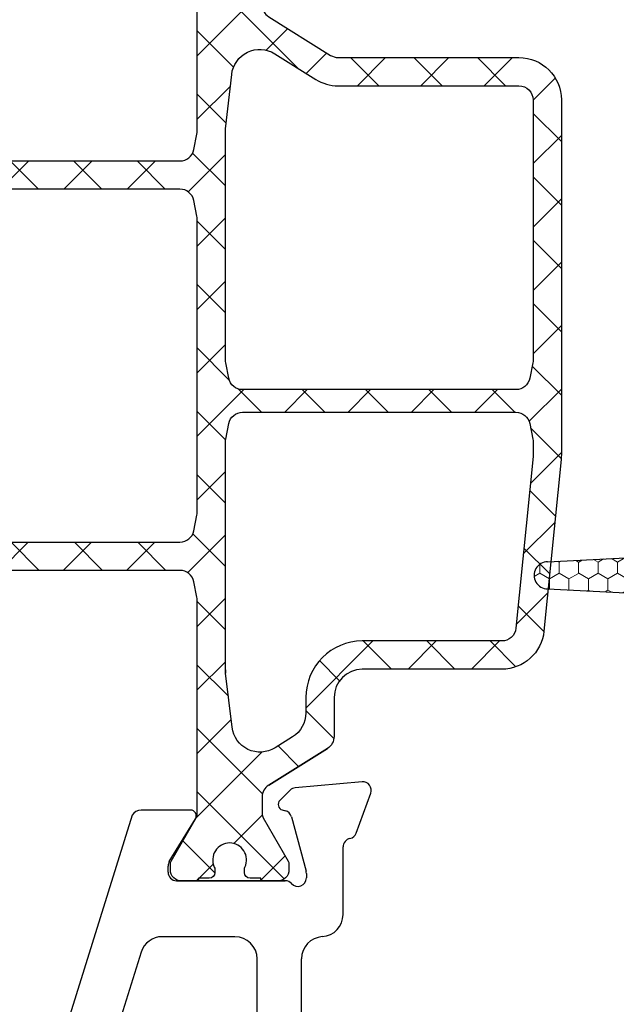
# Model space of a CAD drawing. Extents: x 172.9 to 236.9, y -229.2 to -158.9.
# Drawn here: x 188.3 to 189.1, y -224.5 to -223.1 of the extents above; entities that cross this region are included whole.
import ezdxf

# ---------------------------------------------------------------- set-up
doc = ezdxf.new("R2010")
doc.units = 0
doc.header["$LTSCALE"] = 0.3
doc.header["$MEASUREMENT"] = 0
doc.layers.get('0').update_dxf_attribs({"linetype": 'CONTINUOUS'})
for name, color, linetype in [('BT68009$0$B950041$0$I-BAR', 3, 'CONTINUOUS'), ('BT68009$0$H950070$0$I-BAR', 3, 'CONTINUOUS'), ('ET68209$0$EXT_SASH', 6, 'CONTINUOUS'), ('GT68IX_IIF3$0$Dimensions', 7, 'CONTINUOUS'), ('GT68IX_IIF3$0$h967068$0$Hard_Object', 13, 'CONTINUOUS')]:
    doc.layers.add(name, color=color, linetype=linetype)
doc.layers.add('Dimensions_Notes', color=7, linetype='CONTINUOUS', lineweight=13)
doc.layers.add('GT68IX_IIF3$0$h967068$0$Hard_Hatch', color=7, linetype='CONTINUOUS', lineweight=13)
pattern_1 = [(45, (0, 0), (-0.04419417382415922, 0.04419417382415922), []), (135, (0, 0), (-0.04419417382415922, -0.04419417382415922), [])]

# ---------------------------------------------------------------- blocks, each defined once
blk = doc.blocks.new('BT68009$0$B950041$0$950041T')
at = {"layer": 'BT68009$0$B950041$0$I-BAR'}
h = blk.add_hatch(dxfattribs=at)
h.set_pattern_fill('ANSI37', color=256, scale=0.5)
h.set_pattern_definition(pattern_1)
h.paths.add_polyline_path([(1.319038515405883, -0.04552156249999815, 0.1095524006942178), (1.322367187207801, -0.04625974999999727), (1.326769000000163, -0.04625974999999354, 0.4142135623728471), (1.334643000000155, -0.03838574999999435), (1.334643000000155, -0.02362200000000142, 0.4142135623730703), (1.338580000000163, -0.01968499999999585), (1.338580000000169, -4.246603069191224e-15, 0.4142135623732543), (1.322832000000157, 0.0157480000000092), (1.314705631941368, 0.01574800000000726, 0.1316524975873254), (1.31076863194138, 0.01469308402940886), (1.250555253809064, -0.02007112604409801, -0.1316524975873895), (1.244649753809066, -0.02165349999999933), (1.04512296579191, -0.02165349999999671, -0.04938898902116065), (1.041262419671711, -0.02127123060097233), (1.019628220546627, -0.01694439077595887, -0.3575107650277007), (1.00380376666682, 0.002358339825015668), (1.003803766666796, 0.3110230000003342, 0.4142135623730724), (0.9841187666667955, 0.3307080000003327, 0.4142135623730794), (0.9644337666668, 0.3110230000003337), (0.9644337666668187, 0.002358339825035388, -0.3575107650276494), (0.9486093127870215, -0.0169443907759355), (0.9269751136618462, -0.02127123060097445, -0.04938898902124424), (0.9231145675416479, -0.02165349999999933), (0.8970841899465106, -0.02165349999999933), (0.5137591991251071, -0.02165349999999672, -0.04938898902114174), (0.5098986530049158, -0.0212712306009733), (0.488264453879814, -0.01694439077595821, -0.3575107650277217), (0.4724400000000051, 0.002358339825015932), (0.4724399999999768, 0.3110230000003345, 0.4142135623730679), (0.4527549999999813, 0.3307080000003282, 0.4142135623731224), (0.4330699999999857, 0.3110230000003308), (0.4330700000000142, 0.002358339825030212, -0.3575107650278395), (0.4172455461201963, -0.01694439077595399), (0.3956113469950643, -0.02127123060096978, -0.04938898902107591), (0.3917508008748861, -0.02165349999999147), (0.09393024619110438, -0.02165349999999933, -0.1316524975874057), (0.08802474619110293, -0.02007112604409693), (0.02781136805880072, 0.01469308402940617, 0.1316524975872873), (0.02387436805881196, 0.01574800000000548), (0.01574800000001245, 0.0157480000000092, 0.414213562373435), (-3.05311331771918e-16, -6.952771691715043e-15), (1.346145417358002e-14, -0.01968500000000332, 0.4142135623725148), (0.003937000000006879, -0.02362199999999905), (0.003937000000006879, -0.03838574999999883, 0.414213562373444), (0.01181100000001992, -0.04625975000000249), (0.01621281279238476, -0.04625974999999727, 0.1095524006937191), (0.01954148459428665, -0.04552156249999805, -0.548663253657954), (0.05314950000000809, -0.06692899999999469, -0.5486632536581704), (0.0195414845942751, -0.08833643749998935, 0.1095524006944504), (0.01621281279234435, -0.08759824999998689), (0.01181100000001015, -0.0875982499999921, 0.414213562372837), (0.003937000000016205, -0.09547224999999843), (0.00393700000002109, -0.1102359999999933, 0.4142135623731086), (2.234323837058128e-14, -0.114172999999994), (2.767230888878203e-14, -0.1338580000000041, 0.4142135623730019), (0.01574800000001822, -0.1496059999999911), (0.02387436805880908, -0.1496059999999915, 0.1316524975874224), (0.02781136805881004, -0.1485510840293899), (0.0880247461910936, -0.113786873955896, -0.1316524975874268), (0.09393024619108795, -0.1122044999999956), (0.1170634608776501, -0.1122044999999972, -0.2586175843558443), (0.133757287650485, -0.1214580392835639), (0.1849256027413985, -0.2033444607164064, 0.2586175843558857), (0.2016194295142443, -0.2125979999999785), (0.2559050000000594, -0.2125979999999766, -0.414213562373017), (0.2952750000000456, -0.2519679999999497), (0.2952750000001038, -0.4465549595194964, 0.3853135861200655), (0.3484538078733103, -0.5053168807873262), (0.5876192126786253, -0.5292334212678816, 0.02492232113543722), (0.5934954048054167, -0.5295265000000313), (1.088817144163776, -0.5295265000000262, 0.4142135623730924), (1.14787214416377, -0.4704715000000315), (1.147872144163769, -0.2182425829186451, -0.1405408347023936), (1.150863317390934, -0.2078111222021987), (1.20482271234967, -0.1214580392835718, -0.2586175843559271), (1.221516539122522, -0.1122044999999972), (1.244649753809097, -0.1122045000000005, -0.1316524975873744), (1.250555253809094, -0.1137868739559021), (1.271681295823782, -0.1259839999999954), (1.310768631941372, -0.1485510840293903, 0.1316524975871222), (1.314705631941363, -0.1496059999999915), (1.322832000000129, -0.1496060000000001, 0.4142135623733586), (1.338580000000149, -0.1338579999999997), (1.338580000000152, -0.1141729999999925, 0.4142135623729931), (1.334643000000155, -0.1102359999999933), (1.334643000000156, -0.09547224999999385, 0.4142135623729942), (1.326769000000158, -0.0875982499999921), (1.322367187207824, -0.08759824999999039, 0.1095524006942907), (1.319038515405906, -0.0883364374999916, -0.5486632536582138), (1.285430500000164, -0.06692899999999469, -0.5486632536579227)])
h.paths.add_polyline_path([(1.15320566314901, -0.1297682491609295), (1.117475663845286, -0.1869482007692927, 0.140540834702363), (1.108502144163807, -0.2182425829185651), (1.108502144163779, -0.4704715000000291, -0.414213562373062), (1.088817144163772, -0.490156500000033), (0.7263571991251735, -0.4901565000000332, -0.04938898902123735), (0.7224966530049753, -0.4897742306010084), (0.7008624538798832, -0.4854473907759865, -0.3575107650276286), (0.6850380000000893, -0.4661446601750218), (0.6850380000000761, -0.0850353398250045, -0.3575107650277914), (0.7008624538798918, -0.06573260922402191), (0.7224966530049401, -0.06140576939902029, -0.04938898902111043), (0.7263571991251281, -0.06102349999999745), (0.8964775090648224, -0.06102349999999745), (1.044188291973619, -0.06102349999998849, -0.02802594910461189), (1.048591432174291, -0.06127049837213296), (1.124221149804016, -0.06978232610021468, -0.5519078710321413)], flags=16)
h.paths.add_polyline_path([(0.653542000000086, -0.08503533982499789), (0.6535420000000861, -0.4661446601750127, -0.3575107650275808), (0.6377175461202841, -0.4854473907759917), (0.6160833469952406, -0.4897742306010083, -0.04938898902130989), (0.6122228008750308, -0.4901565000000346), (0.5925136032036198, -0.4901565000000331), (0.3523712692911765, -0.4661422666087711, -0.385313586120091), (0.3346450000000969, -0.446554959519482), (0.3346450000000508, -0.2519679999999455, 0.4142135623730765), (0.2559050000000497, -0.1732279999999766), (0.2343541505477981, -0.1732279999999804, -0.2586175843559227), (0.2009664970021116, -0.1547209214328422), (0.1857403904704048, -0.1303540574072975, -0.5493112624750589), (0.2144132317829931, -0.07040447014569864), (0.2898343174135781, -0.06130683417126193), (0.2921832101208245, -0.06102349999999745), (0.2945491296466677, -0.06102349999999745), (0.6122228008750163, -0.06102349999999296, -0.04938898902113317), (0.6160833469952128, -0.06140576939901675), (0.6377175461202718, -0.0657326092240221, -0.3575107650276756)], flags=16)
for points in [[(0.1337572876504815, -0.1214580392835671), (0.1849256027414149, -0.2033444607164228), (0.1337572876504823, -0.1214580392835595, 0.2586175843558505), (0.1170634608776445, -0.1122044999999972), (0.09393024619108338, -0.1122044999999956, 0.131652497587299), (0.08802474619109471, -0.1137868739558954), (0.02781136805880825, -0.1485510840293909, -0.1316524975872559), (0.02387436805881218, -0.1496059999999915), (0.01574800000002126, -0.1496059999999911, -0.4142135623732012), (2.767230888878203e-14, -0.1338579999999965), (2.243257662959408e-14, -0.1141729999999939, -0.414213562373095), (0.00393700000002109, -0.1102359999999933), (0.003937000000015905, -0.09547224999999315, -0.414213562373095), (0.01181100000002214, -0.0875982499999921), (0.01621281279236012, -0.08759824999998689, -0.1095524006940464), (0.01954148459427798, -0.08833643749999072, 0.548663253658127), (0.05314950000000798, -0.06692899999999469, 0.5486632536581527), (0.01954148459427353, -0.04552156250000419, -0.1095524006940464), (0.01621281279236012, -0.04625974999999727), (0.01181100000000792, -0.04625975000000249, -0.414213562373095), (0.003937000000006879, -0.03838574999999622), (0.003937000000006879, -0.02362199999999904, -0.414213562373095), (1.346145417358002e-14, -0.01968499999999551), (0, 0, -0.414213562373095), (0.01574800000000134, 0.0157480000000092), (0.02387436805881218, 0.01574800000000547, -0.1316524975874628), (0.0278113680588056, 0.01469308402940328), (0.08802474619110222, -0.02007112604409659, 0.1316524975874603), (0.09393024619110615, -0.02165349999999933), (0.3917508008748875, -0.02165349999999147, 0.04938898902128092), (0.3956113469950814, -0.02127123060096636), (0.4172455461201914, -0.016944390775955, 0.357510765027801), (0.4330700000000142, 0.002358339825022426), (0.4330699999999857, 0.3110230000003327, -0.414213562373095), (0.4527549999999813, 0.3307080000003282, -0.414213562373095), (0.4724399999999768, 0.3110230000003327), (0.4724400000000052, 0.002358339825022426, 0.357510765027601), (0.4882644538797996, -0.0169443907759553), (0.5098986530048811, -0.02127123060096636, 0.04938898902118298), (0.5137591991250751, -0.02165349999999671), (0.8970841899465106, -0.02165349999999933), (0.9231145675416875, -0.02165349999999933, 0.04938898902128092), (0.9269751136618878, -0.02127123060096611), (0.9486093127869984, -0.01694439077594012, 0.357510765027801), (0.9644337666668187, 0.002358339825022426), (0.9644337666668, 0.3110230000003327, -0.414213562373095), (0.9841187666667955, 0.3307080000003327, -0.414213562373095), (1.003803766666796, 0.3110230000003327), (1.00380376666682, 0.002358339825022426, 0.3575107650275907), (1.019628220546613, -0.01694439077595604), (1.041262419671681, -0.02127123060096636, 0.04938898902128092), (1.045122965791889, -0.02165349999999671), (1.244649753809085, -0.02165349999999933, 0.1316524975872559), (1.250555253809075, -0.02007112604409156), (1.310768631941371, 0.01469308402940328, -0.1316524975875647), (1.314705631941364, 0.01574800000000726), (1.322832000000161, 0.0157480000000092, -0.414213562373095), (1.338580000000169, 0), (1.338580000000163, -0.01968499999999551, -0.414213562373095), (1.334643000000155, -0.02362200000000141), (1.334643000000155, -0.03838574999999622, -0.414213562373095), (1.326769000000154, -0.04625974999999354), (1.322367187207816, -0.04625974999999727, -0.1095524006939253), (1.319038515405905, -0.04552156250000841, 0.5486632536582571), (1.285430500000164, -0.06692899999999469, 0.5486632536580198), (1.319038515405893, -0.08833643749999753, -0.1095524006940464), (1.322367187207802, -0.08759824999999039), (1.326769000000154, -0.0875982499999921, -0.414213562373095), (1.334643000000156, -0.09547224999999315), (1.334643000000155, -0.1102359999999933, -0.414213562373095), (1.338580000000152, -0.1141729999999939), (1.338580000000149, -0.1338579999999965, -0.414213562373095), (1.322832000000147, -0.1496060000000001), (1.314705631941364, -0.1496059999999915, -0.1316524975875879), (1.310768631941361, -0.1485510840293838), (1.271681295823782, -0.1259839999999954), (1.250555253809082, -0.1137868739558954, 0.1316524975873583), (1.244649753809085, -0.1122045000000005), (1.221516539122532, -0.1122044999999972, 0.2586175843558505), (1.204822712349678, -0.1214580392835585), (1.150863317390928, -0.2078111222022088, 0.1405408347024677), (1.147872144163769, -0.2182425829186627), (1.14787214416377, -0.4704715000000377, -0.414213562373095), (1.088817144163769, -0.5295265000000262), (0.5934954048054087, -0.5295265000000313, -0.02492232113540573), (0.5876192126786247, -0.5292334212678815), (0.3484538078733116, -0.5053168807873263, -0.3853135861201787), (0.2952750000001038, -0.4465549595194744), (0.2952750000000456, -0.2519679999999553, 0.414213562373095), (0.2559050000000546, -0.2125979999999766), (0.2016194295142519, -0.2125979999999785, -0.2586175843559071), (0.1849256027414015, -0.2033444607164115)], [(0.2945491296466677, -0.06102349999998773, 0.03002015920250647), (0.2898343174135781, -0.06130683417126193), (0.2921832101208245, -0.06102349999999745), (0.2945491296466677, -0.06102349999999745), (0.612222800875002, -0.06102349999999297, -0.04938898902128092), (0.6160833469952102, -0.06140576939901621), (0.6377175461202845, -0.06573260922402466, -0.3575107650274905), (0.6535420000000861, -0.08503533982499789), (0.6535420000000861, -0.4661446601750185, -0.3575107650274905), (0.6377175461202845, -0.4854473907759917), (0.6160833469952102, -0.4897742306010144, -0.04938898902128092), (0.612222800875002, -0.4901565000000346), (0.5931026841647046, -0.4901565000000332, -0.02492232113540751), (0.5919274457393502, -0.4900978842536062), (0.3523712692911679, -0.4661422666087702, -0.3853135861200762), (0.3346450000000969, -0.4465549595194744), (0.3346450000000508, -0.2519679999999553, 0.414213562373095), (0.2559050000000546, -0.1732279999999767), (0.2343541505477865, -0.1732279999999804, -0.2586175843558506), (0.2009664970021112, -0.1547209214328414), (0.1857403904703993, -0.1303540574072883, -0.5493112624748844), (0.214413231782983, -0.07040447014569987), (0.2898343174135781, -0.06130683417126193)], [(0.722496653004966, -0.06140576939901511, -0.04938898902118304), (0.7263571991251602, -0.06102349999999745), (0.8964775090648224, -0.06102349999999745), (1.044188291973725, -0.06102349999998848, -0.02802594910466106), (1.048591432174404, -0.06127049837214571), (1.124221149804015, -0.0697823261002146, -0.5519078710321734), (1.153205663149009, -0.1297682491609322), (1.117475663845295, -0.1869482007692781, 0.1405408347024295), (1.108502144163807, -0.2182425829185632), (1.108502144163779, -0.4704715000000306, -0.414213562373095), (1.088817144163769, -0.490156500000033), (0.7263571991251602, -0.4901565000000332, -0.04938898902118298), (0.7224966530049665, -0.4897742306010066), (0.7008624538798919, -0.4854473907759882, -0.357510765027801), (0.6850380000000893, -0.4661446601750185), (0.6850380000000761, -0.08503533982499789, -0.357510765027799), (0.7008624538798988, -0.0657326092240205)]]:
    blk.add_lwpolyline(points, format="xyb", close=True, dxfattribs=at)
blk = doc.blocks.new('BT68009$0$H950070')
at = {"layer": 'BT68009$0$H950070$0$I-BAR'}
h = blk.add_hatch(dxfattribs=at)
h.set_pattern_fill('ANSI37', color=256, scale=0.5)
h.set_pattern_definition(pattern_1)
h.paths.add_polyline_path([(1.560137422832852, -0.04650559715557423), (1.554657884273718, -0.04650559715557867, -0.2216927482935987), (1.464180929212573, -0.004315902100210045), (1.426791907715079, 0.0402419381280428, 0.2216927482946844), (1.336314952653442, 0.08243163318340313), (0.3172862104237488, 0.08243163317803796, 0.2216927482917341), (0.2268092553634103, 0.04024193812274302), (0.1894202338702198, -0.004315902100299474, -0.2216927482930686), (0.09894327880927278, -0.04650559715557867), (0.09346374025001403, -0.04650559715557409, 0.1316511491054638), (0.08952677640507034, -0.04756049225217279), (0.03128130559885212, -0.08118820733153356, -0.1316514392271507), (0.02734433397525027, -0.08224310691909256), (0.01577858154151313, -0.08224310691909231, -0.4142135623731318), (3.058154151081016e-05, -0.066495106919092), (3.058154144608416e-05, -0.0349991620371071, -0.4142135623733776), (0.01184158154144654, -0.02318816203709528), (0.01812222958634624, -0.02318816203709417, 1.696130467933438), (0.01812224381792626, 0.01815045607290244), (0.01184158154144654, 0.01815045607291066, -0.4142135623730955), (3.058154144608416e-05, 0.02996145607291111), (3.058154151069914e-05, 0.06145740095492461, -0.4142135623729548), (0.01577858154152056, 0.0772054009549076), (0.02734432033692613, 0.07720540095490097, -0.1316511491054323), (0.03128128418186871, 0.07615050585830191), (0.0875155904105911, 0.04368401155965951, 0.3639666667740188), (0.1216860711070791, 0.04970915407637505), (0.2034149551176794, 0.1471084015004668, -0.221692748293278), (0.2335739401380155, 0.1611716331855839), (1.420027048398382, 0.1611716331855779, -0.2216927482933206), (1.45018632016242, 0.1471082677909473), (1.531915091975801, 0.04970915407636101, 0.363966666774041), (1.566085572672295, 0.04368401155967017), (1.622319878901, 0.07615050585830947, -0.1316511491055145), (1.626256842745946, 0.07720540095490804), (1.637822581541469, 0.07720540095490742, -0.4142135623731326), (1.653570581541471, 0.06145740095490735), (1.653570581541422, 0.02996145607292247, -0.4142135623737076), (1.641759581541408, 0.0181504560729108), (1.635478919264929, 0.01815045607290955, 1.696130467932829), (1.635478933496522, -0.02318816203709417), (1.641759581541422, -0.02318816203709539, -0.4142135623730936), (1.653570581541422, -0.03499916203709566), (1.653570581541471, -0.0664951069190523, -0.4142135623738336), (1.637822581541471, -0.08224310691909198), (1.626256829107619, -0.08224310691909262, -0.1316511491055413), (1.622319865262673, -0.08118821182249439), (1.564074386677798, -0.04756049225217321, 0.1316511491055379)])
blk = doc.blocks.new('ET68209')
at = {"layer": 'ET68209$0$EXT_SASH'}
for p, q in [((-0.986620360675551, 1.134208441241825), (-0.8516203606756001, 1.134208441241825)), ((-0.8366203606755569, 1.114208441241843), (-0.8516203606755433, 1.099208441241857)), ((-0.8366203606755569, 1.119208441241839), (-0.8366203606755569, 1.114208441241843)), ((-1.017620360675557, 0.5092444762149941), (-1.017620360675557, 1.103208441241819)), ((-0.8516203606755433, 1.099208441241857), (-0.8366203606755569, 1.08420844124187)), ((-0.8366203606755569, 1.08420844124187), (-0.8516203606755433, 1.06920844124177)), ((-0.8516203606755433, 1.06920844124177), (-0.8366203606755569, 1.054208441241784)), ((-0.8366203606755569, 1.054208441241784), (-0.8516203606755433, 1.039208441241798)), ((-0.8516203606755433, 1.039208441241798), (-0.8366203606755569, 1.024208441241811)), ((-0.8366203606755569, 1.024208441241811), (-0.8516203606755433, 1.009208441241825)), ((-0.8516203606755433, 1.009208441241825), (-0.8366203606755569, 0.9942084412418386)), ((-0.8366203606755569, 0.9942084412418386), (-0.8516203606755433, 0.9792084412418522)), ((-0.8516203606755433, 0.9792084412418522), (-0.8366203606755569, 0.9642084412418659)), ((-0.8366203606755569, 0.9642084412418659), (-0.8516203606755433, 0.9492084412417658)), ((-0.8516203606755433, 0.9492084412417658), (-0.8366203606755569, 0.9342084412417795)), ((-0.8366203606755569, 0.9342084412417795), (-0.8516203606755433, 0.9192084412417931)), ((-0.8516203606755433, 0.9192084412417931), (-0.8366203606755569, 0.9042084412418068)), ((-0.8366203606755569, 0.9042084412418068), (-0.8516203606755433, 0.8892084412418204)), ((-0.8516203606755433, 0.8892084412418204), (-0.8366203606755569, 0.8742084412418341)), ((-0.8366203606755569, 0.8742084412418341), (-0.8516203606755433, 0.8592084412418477)), ((-0.8516203606755433, 0.8592084412418477), (-0.8366203606755569, 0.8442084412418613)), ((-0.8366203606755569, 0.8442084412418613), (-0.8516203606755433, 0.829208441241875)), ((-0.8516203606755433, 0.829208441241875), (-0.8366203606755569, 0.8142084412417749)), ((-0.8366203606755569, 0.8142084412417749), (-0.8516203606755433, 0.7992084412417884)), ((-0.8516203606755433, 0.7992084412417884), (-0.8366203606755569, 0.784208441241802)), ((-0.8366203606755569, 0.784208441241802), (-0.8516203606755433, 0.7692084412418156)), ((-0.8516203606755433, 0.7692084412418156), (-0.8366203606755569, 0.7542084412418293)), ((-0.8366203606755569, 0.7542084412418293), (-0.8516203606755433, 0.7392084412418429)), ((-0.8516203606755433, 0.7392084412418429), (-0.8366203606755569, 0.7242084412418566)), ((-0.8366203606755569, 0.7242084412418566), (-0.8516203606755433, 0.7092084412418702)), ((-0.8516203606755433, 0.7092084412418702), (-0.8366203606755569, 0.6942084412418839)), ((-0.8366203606755569, 0.6942084412418839), (-0.8516203606755433, 0.6792084412418975)), ((-0.8516203606755433, 0.6792084412418975), (-0.8366203606755569, 0.6642084412419111)), ((-0.8366203606755569, 0.6642084412419111), (-0.8516203606755433, 0.6492084412419248)), ((-0.8516203606755433, 0.6492084412419248), (-0.8516203606755433, 0.5412444761634705)), ((-0.1930018738421141, 0.5479021757059321), (-0.2485463791224447, 0.5276856291068412)), ((-0.185344139255811, 0.4426429075735748), (-0.1771962183501046, 0.5357740696842228)), ((-1.017620360675557, 0.5092444762149941), (-1.017620360675551, 0.1879711807956284)), ((-0.2678578153504668, 0.5092444760198909), (-0.8196203606838702, 0.5092444761634705)), ((-0.3110092739293577, 0.4580634661617857), (-0.304690221578312, 0.4580634661617893)), ((-0.3016333098366045, 0.4576610160960825), (-0.2257997489431318, 0.4373414746954865)), ((-0.8553174553321696, 0.431244476034814), (-0.9245893821654363, 0.43124447603482)), ((-0.4022678753933633, 0.43124447603482), (-0.7593122302130269, 0.43124447603482)), ((-0.3149462739293494, 0.2769614661616941), (-0.3149462739294222, 0.4286456669069167)), ((-0.2174481107505654, 0.4289898365028688), (-0.2162529738855028, 0.4245295250006365)), ((-0.2030795151342079, 0.4209997073666969), (-0.1887585566423695, 0.4353206658585549)), ((-0.7743122294147172, 0.4162493697939028), (-0.7743278910418212, 0.3682444743850652)), ((-0.3872885683811091, 0.2769614661616941), (-0.3872678761916859, 0.4162395822757644)), ((-0.9555893821654363, 0.4002444760348141), (-0.9555893821654363, 0.2500021593057937)), ((-0.8243278883808216, 0.3682607869154282), (-0.8243174569819303, 0.4002343622659765)), ((-0.2284977037704171, 0.3033673251394511), (-0.2882732470391147, 0.2668801776950858)), ((-0.2165212739292883, 0.2946119279688588), (-0.2165212739292883, 0.2966464661617039)), ((-0.2165212739293393, 0.2567047103626265), (-0.2165212739292883, 0.2946119279688588)), ((-0.2944268918007336, 0.2651504661616819), (-0.3031352739293425, 0.2651504661616713)), ((0.09124014447786521, 0.1378944237263653), (-0.1947530847570533, 0.2271112369463566)), ((-0.9245893821654363, 0.2190021593057878), (-0.867442743855122, 0.2190021593057819)), ((-0.09976818917198216, 0.1253672778092466), (-0.3281961544103122, 0.1966263602826482)), ((-0.9866203606756017, 0.1569711807956283), (-0.867442743855122, 0.1569711807956224)), ((-0.8364427438551219, 0.1259711807956165), (-0.8364427438551729, -0.1497017383018004)), ((-0.7744117653450077, 0.1259711807956165), (-0.7744550666586747, -0.02156510288908492)), ((0.09842500000024756, 0.05615711024476866), (0.09842500000026122, 0.1250911617672585)), ((-0.07799999999974716, -0.005569996648162601), (-0.07799999999969623, 0.09577380439295807)), ((0.01181100000019342, 0.08765311024480127), (0.02051938212880094, 0.08765311024479061)), ((0.02667302689042117, 0.08592339871141519), (0.08644857015911883, 0.04943625126702145)), ((1.13686837721616e-13, -0.07584209050044421), (1.865174681370263e-13, 0.07584211024477838)), ((2.273736754432321e-13, 0.07584210037738615), (2.273736754432321e-13, -0.07584210036783645)), ((0, 0.0758421003726113), (0, -0.0758421003726113)), ((-0.3874107134357701, -0.02157489040722282), (-0.38741071343577, 0.04342510959280332)), ((-0.3374107134358155, 0.04342510959280332), (-0.3374107134358665, -0.005569996648134179)), ((-0.7594550674569973, -0.03656999664814009), (-0.4024107126373332, -0.03656999664814009)), ((-0.3064107134358665, -0.03656999664814009), (-0.1089999999996962, -0.03656999664813421)), ((0.1261877172871664, -0.08251708945208236), (0.1118667587953279, -0.06819613096022437)), ((0.0986933000440332, -0.07172594859416398), (0.09749816317897053, -0.07618626009639629)), ((0.08914652498640402, -0.08453789828901387), (0.01331296409293131, -0.1048574396896099)), ((0.1377500555794313, -0.1829704932777503), (0.1296021346737248, -0.0898393311671023)), ((-0.7434867642257359, -0.09856508878873765), (-0.1088623521028467, -0.09856999664815191)), ((0.01025605235122384, -0.1052598897553167), (0.003937000000178159, -0.1052598897553132)), ((-0.7744867642256281, -0.1497017383018004), (-0.774486764225685, -0.1295650887887376)), ((-0.046999999993659, -0.1564408996323863), (0.04708845857906907, -0.1564408996134183)), ((0.06639989480709113, -0.1748820527003687), (0.1219444000874218, -0.1950985992994596))]:
    blk.add_line(p, q, dxfattribs=at)
for centre, radius, start, end in [((-0.986620360675551, 1.103208441241876), 0.03100000000000591, 90, 180.0000000001042), ((-0.8516203606756001, 1.119208441241839), 0.01499999999998636, 0, 89.99999999998697), ((-0.8196203606755432, 0.5412444761634705), 0.032, 180, 269.9999999850905), ((-0.1889622739292796, 0.5368034661618205), 0.0118110000000138, 354.999999999981, 110.0000000000532), ((-0.2445067792095936, 0.5165869195627684), 0.0118109999999831, 110.0000000001929, 168.7199175953059), ((-0.2678578153504097, 0.5212444760199375), 0.01200000000004662, 269.9999999997274, 348.7199175949547), ((-0.3110092739293521, 0.4462524661617633), 0.01181100000002243, 90.00000000002727, 228.1896851041299), ((-0.3046902215783387, 0.4462524661617743), 0.01181100000001503, 74.99999999987766, 89.99999999987085), ((-0.1971101948349819, 0.4436723040511409), 0.01181100000000692, 315.0000000000904, 355.000000000132), ((-0.9245893821654334, 0.4002444760348171), 0.03100000000000293, 90.00000000000531, 180.0000000000055), ((-0.8553174553321486, 0.400244476034784), 0.03100000000003003, 359.9813072168373, 90.00000000003477), ((-0.7593122302130269, 0.4162444760348337), 0.01499999999998627, 89.9999999999998, 179.9813072169606), ((-0.4022678753933698, 0.4162444760348401), 0.01499999999997986, 359.9813072169349, 89.99999999997442), ((-0.3267572739294027, 0.4286456669069713), 0.01181099999998051, 0, 48.18968510426081), ((-0.228856660684889, 0.4259329247611816), 0.01181100000001783, 14.99999999988337, 74.99999999976558), ((-0.2086472739292849, 0.4265674661617679), 0.007874000000015697, 194.999999999926, 315.0000000000304), ((-0.7993278897113214, 0.3682526306502467), 0.02499999999999347, 179.9813072168178, 359.9813072168179), ((-0.2243952739292977, 0.2966464661616982), 0.007874000000009387, 0, 121.3999999999736), ((-0.3031352739293626, 0.2769614661617215), 0.08415329445174656, 180.0000000000186, 252.6744651996981), ((-0.3031352739293351, 0.2769614661616855), 0.01181100000001421, 179.9999999999579, 269.9999999999645), ((-0.294426891800795, 0.2769614661615893), 0.01181099999990744, 270.0000000002977, 301.4000000003379), ((-0.9245893821654333, 0.2500021593057908), 0.03100000000000303, 180, 269.9999999999999), ((-0.1855212739293417, 0.2567047103626556), 0.03099999999999757, 180.0000000000536, 252.6744651997473), ((-0.8674427438551474, 0.1259711807956421), 0.09303097851013978, 359.9999999999843, 89.99999999998434), ((-0.9866203606755762, 0.1879711807956028), 0.03099999999997449, 180, 270.0000000000002), ((-0.8674427438551249, 0.1259711807956195), 0.03100000000000297, 359.9999999999946, 89.99999999999464), ((0.08342500000028163, 0.125091161767244), 0.01499999999997959, 0, 58.60000000000902), ((-0.1089999999996939, 0.09577380439294747), 0.0309999999999977, 0, 72.6744651997276), ((0.01181100000020063, 0.07584211024478715), 0.01181100000001412, 89.99999999999245, 180), ((0.02051938212879173, 0.07584211024489845), 0.01181099999989216, 58.5999999999058, 89.99999999995529), ((-0.3624107134357928, 0.04342510959280332), 0.02499999999997726, 0, 180), ((0.09055100000023814, 0.05615711024477438), 0.007874000000009419, 238.5999999999855, 359.9999999999584), ((-0.3064107134358636, -0.005569996648137232), 0.03100000000000289, 180, 270.0000000000003), ((-0.1089999999997155, -0.005569996648165876), 0.03099999999996833, 270.0000000000356, 6.075140390748856e-12), ((-0.7594550674569336, -0.02156999664810305), 0.01500000000003704, 179.9813072171493, 269.9999999997503), ((-0.4024107126374541, -0.02156999664816017), 0.01499999999997992, 270.0000000004618, 359.9813072169854), ((0.1062990000002511, -0.07376388975529535), 0.007874000000015632, 44.99999999996973, 165.0000000000748), ((-0.0118109999998674, -0.0758420905004985), 0.01181099999998111, 311.810314896005, 2.633893103620721e-10), ((0.08608961324464703, -0.07312934835470908), 0.01181100000001769, 285.0000000002338, 345.0000000001168), ((0.003937000000184654, -0.09344888975529048), 0.01181100000002272, 131.8103148958742, 269.9999999999685), ((0.1178360790945548, -0.09086872764466797), 0.011811000000006, 4.999999999866356, 44.99999999991108), ((-0.7434867642257104, -0.1295650887887123), 0.0309999999999746, 90.00000000000031, 180), ((-0.1088623521028499, -0.129569996648155), 0.03100000000000308, 3.818630095583296, 89.99999999999395), ((0.01025605235119748, -0.09344888975530474), 0.01181100000001201, 270.000000000128, 285.0000000001249), ((-0.04699999999990484, -0.1254408996323793), 0.03100000000000699, 183.8186300956127, 270.0000000115438), ((-0.8054647540404005, -0.1497017383018004), 0.0309779898147724, 180, 0), ((0.04708845857912608, -0.1684408996134651), 0.01200000000004675, 11.28008240504611, 90.00000000027221), ((0.07043949471994232, -0.1637833431562958), 0.01181099999998315, 191.2800824046937, 249.9999999998067), ((0.1259840000002563, -0.1839998897553481), 0.01181100000001375, 249.9999999999465, 5.000000000019567)]:
    blk.add_arc(centre, radius, start, end, dxfattribs=at)
blk = doc.blocks.new('BT68009')
for name, p in [('ET68209', (1.011363058940652, 1.236018847633869)), ('BT68009$0$H950070', (0.6964167850112682, 1.589295086054411))]:
    blk.add_blockref(name, p)
at = {"layer": 'BT68009$0$B950041$0$I-BAR'}
blk.add_blockref('BT68009$0$B950041$0$950041T', (1.010865090382698, 1.304694491238405), dxfattribs=at)
blk = doc.blocks.new('GT68IX_IIF3$0$h967068')
at = {"layer": 'GT68IX_IIF3$0$h967068$0$Hard_Hatch'}
h = blk.add_hatch(dxfattribs=at)
h.set_pattern_fill('HONEY', color=256, scale=0.125)
h.set_pattern_definition([(0, (0, 0), (0.0234375, 0.01353164693413185), [0.015625, -0.03125]), (120, (0, 0), (-0.02343749999999999, 0.01353164693413186), [0.015625, -0.03125]), (59.99999999999999, (0, 0), (5.204170427930421e-18, 0.02706329386826371), [-0.03125, 0.015625])])
h.paths.add_polyline_path([(-0.003503449171773809, 0.849496516833085), (0.03400575611215118, 0.8532474373614889, -0.04585390736781255), (0.03432242383695439, 0.8498016906036412), (0.04141892244200562, 0.7064489162367522, -1), (-0.01058484053356779, 0.7064489162367238)])
h.paths.add_polyline_path([(0.03400575611215118, 0.8532474373614889), (-0.003485906924936444, 0.8494982710577688, -0.9196922227966227)])
h = blk.add_hatch(dxfattribs=at)
h.set_pattern_fill('ANSI31', color=256, scale=0.25)
h.set_pattern_definition([(45, (0, 0), (-0.02209708691207961, 0.02209708691207961), [])])
edge = h.paths.add_edge_path()
edge.add_arc((0.01541704095421892, 0.70644891623445), 0.0260018814877867, 179.9999999948019, 360.0000000001252, ccw=False)
edge.add_arc((0.01083347159834602, 0.6594663453985561), 0.05163434958369946, 474.5071903635391, 522.705158370329)
edge.add_line((-0.03846636348947641, 0.6748166651752285), (-0.1128398518603717, 0.34976678154311))
edge.add_arc((-0.1424382664824861, 0.3589827379154542), 0.031, 297.01681427983846, 342.70515837032184, ccw=False)
edge.add_line((-0.1283564557531918, 0.3313656669885461), (-0.2103834706656471, 0.3033053460189024))
edge.add_arc((-0.2055838438413957, 0.2890858855745648), 0.01500764715000607, 468.6515605565237, 539.9999999999186)
edge.add_line((-0.2205914909912963, 0.2890858855746217), (-0.2205914909912963, 0.2829202636806087))
edge.add_arc((-0.2055838438413957, 0.2829202636806087), 0.0150076471499865, 539.9999999999771, 640.7842978667813)
edge.add_line((-0.2027757313488792, 0.2681776730939021), (-0.1799056224446076, 0.2703303793519183))
edge.add_arc((-0.1816316996935257, 0.2859834992112553), 0.015748, 276.2926108792396, 324.5039748018706)
edge.add_arc((-0.1559890485624464, 0.2676954577915751), 0.015748, 311.78863607730426, 504.5039748018707, ccw=False)
edge.add_arc((-0.1350005991686203, 0.2442117824394074), 0.015748, 491.7886360773043, 539.9999999999251)
edge.add_line((-0.1507485991686508, 0.2442117824394643), (-0.1507485991687645, 0.2222540262228847))
edge.add_arc((-0.1564762943041274, 0.214437111628996), 0.00969075050405716, 163.101284267715, 413.7686133778766, ccw=False)
edge.add_line((-0.1657485991687508, 0.2172540262228893), (-0.1811509338591577, 0.2172540262228893))
edge.add_arc((-0.1792402347505231, 0.2096112297881234), 0.007878014243931744, 464.0362434678128, 577.1168606834008)
edge.add_line((-0.1855222136144903, 0.2048572998369593), (-0.09760285306242622, 0.1378363426044587))
edge.add_arc((-0.04849723182377375, 0.2022540262229313), 0.081, 232.6817145740856, 270)
edge.add_line((-0.04849723182377375, 0.1212540262229425), (0.07933131373221158, 0.1212540262229425))
edge.add_arc((0.07933131373221158, 0.2022540262229313), 0.081, 270, 307.3182854259144)
edge.add_line((0.1284369349708641, 0.1378363426044587), (0.2163562955229281, 0.2048572998369593))
edge.add_arc((0.2100743166589609, 0.2096112297881234), 0.007878014243931744, 322.8831393165992, 435.9637565321873)
edge.add_line((0.2119850157675955, 0.2172540262228893), (0.1965826810771887, 0.2172540262228893))
edge.add_arc((0.1873103762125652, 0.214437111628996), 0.00969075050405716, 126.23138662212341, 376.8987157322849, ccw=False)
edge.add_line((0.1815826810771455, 0.2222540262228847), (0.1815826810770886, 0.2442117824394643))
edge.add_arc((0.1658346810770581, 0.2442117824394074), 0.015748, 360.0000000000749, 408.2113639226957)
edge.add_arc((0.1868231304708843, 0.2676954577915751), 0.015748, 35.496025198129416, 228.2113639226957, ccw=False)
edge.add_arc((0.2124657816019635, 0.2859834992112553), 0.015748, 215.4960251981293, 263.7073891207604)
edge.add_line((0.2107397043530455, 0.2703303793519183), (0.233609813257317, 0.2681776730939021))
edge.add_arc((0.2364179257498336, 0.2829202636806087), 0.0150076471499865, 259.2157021332186, 360.0000000000228)
edge.add_line((0.2514255728997341, 0.2829202636806087), (0.2514255728997341, 0.2890858855746217))
edge.add_arc((0.2364179257498336, 0.2890858855745648), 0.01500764715000607, 360.0000000000815, 431.3484394434763)
edge.add_line((0.2412175525740849, 0.3033053460189024), (0.1591905376616296, 0.3313656669885461))
edge.add_arc((0.173272348390924, 0.3589827379154542), 0.031, 197.2948416296782, 242.9831857201615, ccw=False)
edge.add_line((0.1436739337687527, 0.34976678154311), (0.06930044539791425, 0.6748166651752285))
edge.add_arc((0.02000061031009182, 0.6594663453985561), 0.05163434958369946, 377.2948416296709, 425.4928096364609)
edge = h.paths.add_edge_path(flags=16)
edge.add_arc((-0.06995914794629243, 0.2186144518850597), 0.031, 162.660717353217, 232.68171457408562, ccw=False)
edge.add_line((-0.09955040538216053, 0.2278533632584754), (-0.07398374433120125, 0.3097406785877297))
edge.add_arc((-0.04439248689538999, 0.3005017672143424), 0.031, 450, 522.660717353217, ccw=False)
edge.add_line((-0.04439248689538999, 0.3315017672143483), (0.07522656880377099, 0.3315017672143483))
edge.add_arc((0.07522656880377099, 0.3005017672143424), 0.031, 377.33928264678303, 450, ccw=False)
edge.add_line((0.1048178262396391, 0.3097406785877297), (0.1303844872905415, 0.2278533632584754))
edge.add_arc((0.1007932298547303, 0.2186144518850597), 0.031, 307.31828542591444, 377.33928264678303, ccw=False)
edge.add_line((0.1195867392176524, 0.1939607705002118), (0.0981248230951337, 0.1776003448380834))
edge.add_arc((0.07933131373221158, 0.2022540262229313), 0.031, 270, 307.31828542591444, ccw=False)
edge.add_line((0.07933131373221158, 0.1712540262229538), (-0.04849723182377375, 0.1712540262229538))
edge.add_arc((-0.04849723182377375, 0.2022540262229313), 0.031, 232.68171457408562, 270, ccw=False)
edge.add_line((-0.06729074118669587, 0.1776003448380834), (-0.08875265730921456, 0.1939607705002118))
edge = h.paths.add_edge_path(flags=16)
edge.add_line((-0.03546684130515132, 0.3815017672143313), (0.06630092321353231, 0.3815017672143313))
edge.add_arc((0.06630092321353231, 0.396501767214346), 0.015, 270, 372.8877944423275)
edge.add_line((0.08092305416977297, 0.3998474041192992), (0.03003917191040273, 0.6222357896777453))
edge.add_arc((0.01541704095421892, 0.6188901527727921), 0.015, 372.8877944423275, 527.1122055576724)
edge.add_line((0.0007949099980351093, 0.6222357896777453), (-0.05008897226133513, 0.3998474041192992))
edge.add_arc((-0.03546684130515132, 0.396501767214346), 0.015, 527.1122055576724, 630)
at = {"layer": 'GT68IX_IIF3$0$h967068$0$Hard_Object'}
for p, q in [((-0.003488341928516547, 0.8498016906036128), (-0.01058484053368147, 0.7064489162344216)), ((0.03432242383695439, 0.8498016906036412), (0.04141892244211931, 0.70644891623445)), ((-0.03846636348947641, 0.6748166651752285), (-0.1128398518603717, 0.34976678154311)), ((0.06930044539791425, 0.6748166651752285), (0.1436739337687527, 0.34976678154311)), ((0.0007949099980351093, 0.6222357896777453), (-0.05008897226133513, 0.3998474041192992)), ((0.03003917191040273, 0.6222357896777453), (0.08092305416977297, 0.3998474041192992)), ((-0.03546684130515132, 0.3815017672143313), (0.06630092321353231, 0.3815017672143313)), ((-0.1283564557531918, 0.3313656669885461), (-0.2103834706656471, 0.3033053460189024)), ((-0.04439248689538999, 0.3315017672143483), (0.07522656880377099, 0.3315017672143483)), ((0.1591905376616296, 0.3313656669885461), (0.2412175525740849, 0.3033053460189024)), ((-0.07398374433120125, 0.3097406785877297), (-0.09955040538216053, 0.2278533632584754)), ((0.1048178262396391, 0.3097406785877297), (0.1303844872905415, 0.2278533632584754)), ((-0.2205914909912963, 0.2890858855746217), (-0.2205914909912963, 0.2829202636806087)), ((0.2514255728997341, 0.2890858855746217), (0.2514255728997341, 0.2829202636806087)), ((-0.2027757313488792, 0.2681776730939021), (-0.1799056224446076, 0.2703303793519183)), ((0.233609813257317, 0.2681776730939021), (0.2107397043530455, 0.2703303793519183)), ((-0.1507485991686508, 0.2442117824394643), (-0.1507485991687645, 0.2222540262228847)), ((0.1815826810770886, 0.2442117824394643), (0.1815826810771455, 0.2222540262228847)), ((-0.1657485991687508, 0.2172540262228893), (-0.1811509338591577, 0.2172540262228893)), ((0.1965826810771887, 0.2172540262228893), (0.2119850157675955, 0.2172540262228893)), ((-0.09760285306242622, 0.1378363426044587), (-0.1855222136144903, 0.2048572998369593)), ((-0.06729074118669587, 0.1776003448380834), (-0.08875265730921456, 0.1939607705002118)), ((0.0981248230951337, 0.1776003448380834), (0.1195867392176524, 0.1939607705002118)), ((0.1284369349708641, 0.1378363426044587), (0.2163562955229281, 0.2048572998369593)), ((0.07933131373221158, 0.1712540262229538), (-0.04849723182377375, 0.1712540262229538)), ((0.07933131373221158, 0.1212540262229425), (-0.04849723182377375, 0.1212540262229425))]:
    blk.add_line(p, q, dxfattribs=at)
for centre, radius, start, end in [((0.01541704095421892, 0.8498016906036128), 0.01890538288273509, 4.885331990727962e-11, 180.0000000000489), ((0.01083347159834602, 0.6594663453985561), 0.05163434958369946, 114.5071903635391, 162.7051583703291), ((0.01541704095421892, 0.70644891623445), 0.0260018814877867, 179.999999994802, 1.253901877620177e-10), ((0.02000061031009182, 0.6594663453985561), 0.05163434958369946, 17.29484162967097, 65.49280963646092), ((0.01541704095421892, 0.6188901527727921), 0.015, 12.88779444232753, 167.1122055576725), ((-0.03546684130515132, 0.396501767214346), 0.015, 167.1122055576725, 270), ((0.06630092321353231, 0.396501767214346), 0.015, 270, 12.88779444232753), ((-0.1424382664824861, 0.3589827379154542), 0.031, 297.0168142798385, 342.7051583703218), ((0.173272348390924, 0.3589827379154542), 0.031, 197.2948416296782, 242.9831857201615), ((-0.04439248689538999, 0.3005017672143424), 0.031, 90, 162.660717353217), ((0.07522656880377099, 0.3005017672143424), 0.031, 17.33928264678303, 90), ((-0.2055838438413957, 0.2890858855745648), 0.01500764715000607, 108.6515605565237, 179.9999999999186), ((0.2364179257498336, 0.2890858855745648), 0.01500764715000607, 8.142219984546603e-11, 71.34843944347632), ((-0.2055838438413957, 0.2829202636806087), 0.0150076471499865, 179.9999999999772, 280.7842978667813), ((-0.1816316996935257, 0.2859834992112553), 0.015748, 276.2926108792396, 324.5039748018706), ((-0.1559890485624464, 0.2676954577915751), 0.015748, 311.7886360773043, 144.5039748018707), ((0.1868231304708843, 0.2676954577915751), 0.015748, 35.49602519812932, 228.2113639226957), ((0.2124657816019635, 0.2859834992112553), 0.015748, 215.4960251981293, 263.7073891207604), ((0.2364179257498336, 0.2829202636806087), 0.0150076471499865, 259.2157021332186, 2.279821595673049e-11), ((-0.1350005991686203, 0.2442117824394074), 0.015748, 131.7886360773043, 179.9999999999251), ((0.1658346810770581, 0.2442117824394074), 0.015748, 7.490842385782874e-11, 48.21136392269572), ((-0.1564762943041274, 0.214437111628996), 0.00969075050405716, 163.101284267715, 53.76861337787658), ((-0.06995914794629243, 0.2186144518850597), 0.031, 162.660717353217, 232.6817145740856), ((0.1007932298547303, 0.2186144518850597), 0.031, 307.3182854259144, 17.33928264678303), ((0.1873103762125652, 0.214437111628996), 0.00969075050405716, 126.2313866221234, 16.89871573228494), ((-0.1792402347505231, 0.2096112297881234), 0.007878014243931744, 104.0362434678127, 217.1168606834007), ((0.2100743166589609, 0.2096112297881234), 0.007878014243931744, 322.8831393165992, 75.96375653218728), ((-0.04849723182377375, 0.2022540262229313), 0.031, 232.6817145740856, 270), ((0.07933131373221158, 0.2022540262229313), 0.031, 270, 307.3182854259144), ((-0.04849723182377375, 0.2022540262229313), 0.081, 232.6817145740856, 270), ((0.07933131373221158, 0.2022540262229313), 0.081, 270, 307.3182854259144)]:
    blk.add_arc(centre, radius, start, end, dxfattribs=at)
blk = doc.blocks.new('GT68IX_IIF3')
at = {"xscale": -1, "rotation": 270}
blk.add_blockref('BT68009', (0.7266182031478223, 0.1558700777268043), dxfattribs=at)
at = {"layer": 'GT68IX_IIF3$0$Dimensions', "xscale": -1, "rotation": 270}
blk.add_blockref('GT68IX_IIF3$0$h967068', (0.6710897659563636, 1.577529153865987), dxfattribs=at)

msp = doc.modelspace()

# ---------------------------------------------------------------- block references
at = {"layer": 'Dimensions_Notes', "xscale": -1}
msp.add_blockref('GT68IX_IIF3', (190.5688426563647, -225.470726628839), dxfattribs=at)

doc.saveas('drawing.dxf')
